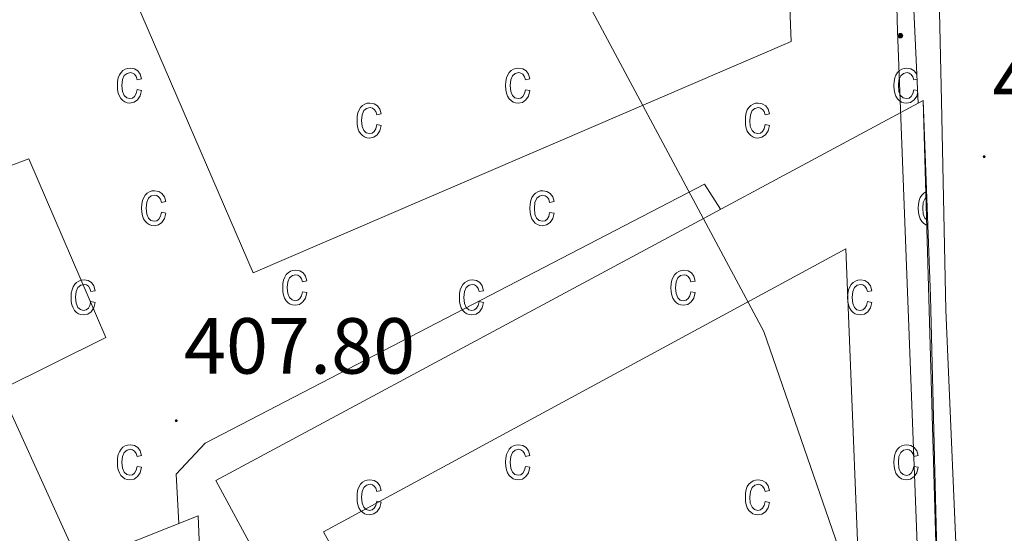
# Model space of a CAD drawing. Units: metres. Extents: x 545342 to 549817, y 4702741 to 4705741.
# Drawn here: x 546284 to 546408, y 4704322 to 4704387 of the extents above; entities that cross this region are included whole.
import ezdxf
from ezdxf.enums import TextEntityAlignment as Align

# ---------------------------------------------------------------- set-up
doc = ezdxf.new("R2010")
doc.units = ezdxf.units.M
doc.header["$MEASUREMENT"] = 0
for name, color, linetype, lineweight in [('Carátula', 7, 'Continuous', 5), ('Level 1', 19, 'Continuous', 0), ('Level 15', 1, 'Continuous', 0), ('Level 20', 19, 'Continuous', 0), ('Level 21', 19, 'Continuous', 0), ('Level 25', 1, 'Continuous', 0), ('Level 32', 19, 'Continuous', 0), ('Level 33', 5, 'Continuous', 0), ('Level 41', 19, 'Continuous', 0), ('Level 52', 1, 'Continuous', 13), ('Level 54', 13, 'Continuous', 0), ('Level 58', 19, 'Continuous', 0), ('Level 7', 1, 'Continuous', 0)]:
    doc.layers.add(name, color=color, linetype=linetype, lineweight=lineweight)
doc.styles.add('Arial', font='ARIAL.TTF', dxfattribs={"height": 0.2})

# ---------------------------------------------------------------- blocks, each defined once
blk = doc.blocks.new('5PATER')
at = {"layer": 'Carátula', "linetype": 'Continuous', "lineweight": 5}
h = blk.add_hatch(color=250, dxfattribs=at)
edge = h.paths.add_edge_path()
edge.add_ellipse((0, 0), major_axis=(-1.33, -1.34), ratio=0.999422, start_angle=0, end_angle=360)
blk = doc.blocks.new('5PELE')
at = {"layer": 'Carátula', "linetype": 'Continuous', "lineweight": 5}
h = blk.add_hatch(color=9, dxfattribs=at)
edge = h.paths.add_edge_path()
edge.add_arc((0, 0), 2.85, 359.999, 719.999)
at = {"layer": 'Carátula', "color": 252, "linetype": 'Continuous', "lineweight": 5}
blk.add_circle((0, 0, 0), 2.85, dxfattribs=at)

msp = doc.modelspace()

# ---------------------------------------------------------------- linework, layer by layer
at = {"layer": 'Level 1', "color": 19, "linetype": 'Continuous', "lineweight": 0}
msp.add_polyline3d([(546223.42, 4704497.48, 408.07), (546344.65, 4704409.1, 408.38), (546377.4, 4704347.87, 408.67), (546397.03, 4704291.06, 406.55), (546413.77, 4704230.55, 409.69), (546420.36, 4704223.23, 409.75), (546427.77, 4704218.4, 409.82), (546442.49, 4704220.09, 409.9), (546470.17, 4704234.17, 409.97), (546477.58, 4704236.66, 410.01), (546493.11, 4704236.02, 410.14), (546543.8, 4704237.15, 409.67), (546630.46, 4704252.43, 411.86), (546647.52, 4704264.82, 411.08), (546686.55, 4704303.61, 410.01), (546729.04, 4704314.71, 409.84), (546765.17, 4704318.57, 409.84), (546838.39, 4704294.19, 409.85), (546920.79, 4704269.89, 408.99), (547093.8, 4704286.78, 409.97), (547307.84, 4704234.48, 407.34), (547370.28, 4704213.79, 406.32), (547479.64, 4704231.25, 405.4), (547537.09, 4704238.17, 404.77)], dxfattribs=at)
at = {"layer": 'Level 15', "color": 20, "linetype": 'Continuous', "lineweight": 13}
for points in [[(546375.77, 4704477.46, 416.75), (546377.46, 4704477.46, 416.75), (546378.77, 4704436.55, 416.75), (546380.85, 4704384.44, 416.8), (546312.96, 4704355.26, 416.8), (546297.48, 4704391.2, 416.8)], [(546224.28, 4704368.23, 414.11), (546268.27, 4704386.76, 413.89), (546277.2, 4704366.87, 413.84), (546284.7, 4704369.64, 413.84), (546294.41, 4704347.11, 413.65), (546281.13, 4704340.51, 413.68), (546291.02, 4704318.63, 420.33), (546306.03, 4704324.62, 418.73), (546307.93, 4704278.83, 418.72), (546281.48, 4704275.63, 418.72), (546231.11, 4704272.68, 415.34), (546229.43, 4704292.22, 415.49), (546224.79, 4704289.84, 415.43)]]:
    msp.add_polyline3d(points, dxfattribs=at)
at = {"layer": 'Level 15', "linetype": 'Continuous', "lineweight": 13}
msp.add_polyline3d([(546328.68, 4704291.24, 414.25), (546312.43, 4704288.43, 414.25), (546314.59, 4704276.75, 414.25), (546399.85, 4704294.71, 414.24), (546398.41, 4704352.28, 414.24), (546397.49, 4704377.02, 414.24), (546308.25, 4704329.05, 414.24), (546328.68, 4704291.24, 414.25)], dxfattribs=at)
at = {"layer": 'Level 15', "color": 1, "linetype": 'Continuous', "lineweight": 13}
msp.add_polyline3d([(546321.84, 4704322.59, 414.13), (546387.72, 4704358.3, 413.95), (546389.87, 4704304.63, 413.95), (546345.92, 4704295.26, 413.95), (546345.07, 4704299.41, 413.95), (546335.68, 4704297.39, 413.95), (546321.84, 4704322.59, 414.13)], dxfattribs=at)
at = {"layer": 'Level 20', "color": 19, "linetype": 'Continuous', "lineweight": 0, "ltscale": 0.5}
msp.add_polyline3d([(546388.64, 4704509.22, 411.04), (546390.87, 4704505.45, 411.04), (546396.85, 4704376.67, 410.43)], dxfattribs=at)
at = {"layer": 'Level 21', "color": 19, "linetype": 'Continuous', "lineweight": 13}
msp.add_polyline3d([(546407.71, 4704153.42, 410.93), (546407.51, 4704160.34, 410.9), (546407.24, 4704169.91, 410.86), (546406.61, 4704192.21, 410.31), (546405.98, 4704214.51, 409.77), (546404.9, 4704244.32, 409.62), (546403.66, 4704274.14, 409.61), (546401.99, 4704312.35, 409.72), (546400.33, 4704350.57, 409.89), (546399.78, 4704376.93, 410.04), (546399.22, 4704403.29, 410.22), (546397.87, 4704434.86, 410.48), (546396.53, 4704466.44, 410.75), (546395.26, 4704498.73, 411.15), (546393.99, 4704531.01, 411.45), (546392.8, 4704557.21, 411.52), (546391.65, 4704583.4, 411.58), (546390.63, 4704612.37, 411.65)], dxfattribs=at)
at = {"layer": 'Level 25', "color": 1, "linetype": 'Continuous', "lineweight": 0}
msp.add_polyline3d([(546371.93, 4704363.28, 407.98), (546369.89, 4704366.47, 407.98), (546306.92, 4704333.77, 407.85), (546303.28, 4704329.85, 407.79), (546303.6, 4704323.65, 407.79)], dxfattribs=at)
at = {"layer": 'Level 33', "color": 19, "linetype": 'Continuous', "lineweight": 0, "ltscale": 0.5}
msp.add_polyline3d([(546403.87, 4703752.85, 411.36), (546416.7, 4703792.16, 412.33), (546403.88, 4704134.31, 410.21), (546394.26, 4704385.78, 409.75), (546390.26, 4704528.61, 410.68), (546363.82, 4705278.3, 418.89)], dxfattribs=at)
at = {"layer": 'Level 52', "color": 1, "linetype": 'Continuous', "lineweight": 13}
for points in [[(546297.48, 4704391.2, 416.8), (546304.53, 4704394.03, 417.17), (546301.25, 4704403.26, 417.15), (546297.1, 4704401.56, 417.13), (546298.33, 4704398.19, 416.93), (546295.13, 4704396.75, 416.93), (546285.07, 4704420.2, 416.93), (546290.51, 4704451.47, 416.93), (546334.13, 4704470.22, 416.93), (546339.04, 4704472.25, 419.44), (546350.5, 4704447.24, 420.11), (546356.74, 4704449.85, 420.45), (546356.21, 4704476.22, 421.73), (546375.77, 4704477.46, 422.04), (546377.46, 4704477.46, 416.75), (546378.77, 4704436.55, 416.75), (546380.85, 4704384.44, 416.8), (546312.96, 4704355.26, 416.8), (546297.48, 4704391.2, 416.8)], [(546224.79, 4704289.84, 415.43), (546224.28, 4704368.23, 414.11), (546268.27, 4704386.76, 413.89), (546277.2, 4704366.87, 413.84), (546284.7, 4704369.64, 413.84), (546294.41, 4704347.11, 413.65), (546281.13, 4704340.51, 413.68), (546291.02, 4704318.63, 420.33), (546306.03, 4704324.62, 418.73), (546307.93, 4704278.83, 418.72), (546281.48, 4704275.63, 418.72), (546231.11, 4704272.68, 415.34), (546229.43, 4704292.22, 415.49), (546224.79, 4704289.84, 415.43)], [(546328.68, 4704291.24, 414.25), (546308.25, 4704329.05, 414.24), (546397.49, 4704377.02, 414.24), (546398.41, 4704352.28, 414.24), (546399.85, 4704294.71, 414.24), (546314.59, 4704276.75, 414.25), (546312.43, 4704288.43, 414.25), (546328.68, 4704291.24, 414.25)], [(546321.84, 4704322.59, 414.13), (546387.72, 4704358.3, 413.95), (546389.87, 4704304.63, 413.95), (546345.92, 4704295.26, 413.95), (546345.07, 4704299.41, 413.95), (546335.68, 4704297.39, 413.95), (546321.84, 4704322.59, 414.13)]]:
    msp.add_polyline3d(points, close=True, dxfattribs=at)
at = {"layer": 'Level 54', "color": 13, "linetype": 'Continuous', "lineweight": 0}
msp.add_polyline3d([(546407.71, 4704153.42, 410.93), (546407.51, 4704160.34, 410.9), (546407.24, 4704169.91, 410.86), (546406.61, 4704192.21, 410.31), (546405.98, 4704214.51, 409.77), (546404.9, 4704244.32, 409.62), (546403.66, 4704274.14, 409.61), (546401.99, 4704312.35, 409.72), (546400.33, 4704350.57, 409.89), (546399.78, 4704376.93, 410.04), (546399.22, 4704403.29, 410.22), (546397.87, 4704434.86, 410.48), (546396.53, 4704466.44, 410.75), (546395.26, 4704498.73, 411.15), (546393.99, 4704531.01, 411.45), (546392.8, 4704557.21, 411.52), (546391.65, 4704583.4, 411.58), (546390.63, 4704612.37, 411.65)], dxfattribs=at)
at = {"layer": 'Level 58', "color": 6, "linetype": 'Continuous', "lineweight": 0}
msp.add_polyline3d([(546390.87, 4704505.45, 0.01), (546396.85, 4704376.67, 0.01), (546396.85, 4704376.67, 0.01), (546397.49, 4704377.02, 0.01), (546399.85, 4704294.71, 0.01), (546314.59, 4704276.75, 0.01), (546294.63, 4704272.41, 0.01), (546224.93, 4704269.65, 0.01), (546224.87, 4704278.82, 0.01), (546224.82, 4704286.54, 0.01), (546224.79, 4704289.84, 0.01), (546224.28, 4704368.23, 0.01), (546224.19, 4704381.86, 0.01), (546224.15, 4704387.64, 0.01)], dxfattribs=at)
at = {"layer": 'Level 58', "color": 43, "linetype": 'Continuous', "lineweight": 0}
for points in [[(546298.34, 4704378.38, 0.01), (546298.91, 4704378.27, 0.01), (546298.73, 4704377.58, 0.01), (546298.4, 4704377.09, 0.01), (546297.96, 4704376.78, 0.01), (546297.43, 4704376.68, 0.01), (546297.1, 4704376.72, 0.01), (546296.8, 4704376.82, 0.01), (546296.53, 4704377, 0.01), (546296.3, 4704377.24, 0.01), (546296.1, 4704377.55, 0.01), (546295.96, 4704377.93, 0.01), (546295.88, 4704378.38, 0.01), (546295.85, 4704378.89, 0.01), (546295.88, 4704379.41, 0.01), (546295.97, 4704379.86, 0.01), (546296.11, 4704380.23, 0.01), (546296.31, 4704380.55, 0.01), (546296.55, 4704380.79, 0.01), (546296.83, 4704380.96, 0.01), (546297.14, 4704381.06, 0.01), (546297.49, 4704381.1, 0.01), (546298, 4704381.01, 0.01), (546298.42, 4704380.76, 0.01), (546298.73, 4704380.33, 0.01), (546298.91, 4704379.74, 0.01), (546298.34, 4704379.63, 0.01), (546298.22, 4704380.02, 0.01), (546298.03, 4704380.31, 0.01), (546297.78, 4704380.47, 0.01), (546297.5, 4704380.53, 0.01), (546297.07, 4704380.43, 0.01), (546296.72, 4704380.14, 0.01), (546296.49, 4704379.64, 0.01), (546296.42, 4704378.91, 0.01), (546296.49, 4704378.15, 0.01), (546296.7, 4704377.64, 0.01), (546297.03, 4704377.35, 0.01), (546297.43, 4704377.25, 0.01), (546297.76, 4704377.32, 0.01), (546298.03, 4704377.52, 0.01), (546298.23, 4704377.88, 0.01), (546298.34, 4704378.38, 0.01)], [(546347.31, 4704378.37, 0.01), (546347.88, 4704378.27, 0.01), (546347.7, 4704377.57, 0.01), (546347.37, 4704377.09, 0.01), (546346.93, 4704376.77, 0.01), (546346.4, 4704376.67, 0.01), (546346.07, 4704376.71, 0.01), (546345.77, 4704376.81, 0.01), (546345.5, 4704376.99, 0.01), (546345.27, 4704377.23, 0.01), (546345.07, 4704377.55, 0.01), (546344.93, 4704377.93, 0.01), (546344.85, 4704378.37, 0.01), (546344.82, 4704378.89, 0.01), (546344.85, 4704379.41, 0.01), (546344.94, 4704379.85, 0.01), (546345.08, 4704380.23, 0.01), (546345.28, 4704380.55, 0.01), (546345.52, 4704380.79, 0.01), (546345.8, 4704380.95, 0.01), (546346.11, 4704381.05, 0.01), (546346.46, 4704381.09, 0.01), (546346.97, 4704381.01, 0.01), (546347.39, 4704380.75, 0.01), (546347.7, 4704380.33, 0.01), (546347.88, 4704379.73, 0.01), (546347.31, 4704379.63, 0.01), (546347.19, 4704380.01, 0.01), (546347, 4704380.31, 0.01), (546346.75, 4704380.47, 0.01), (546346.47, 4704380.53, 0.01), (546346.04, 4704380.43, 0.01), (546345.69, 4704380.13, 0.01), (546345.46, 4704379.63, 0.01), (546345.39, 4704378.91, 0.01), (546345.46, 4704378.15, 0.01), (546345.67, 4704377.63, 0.01), (546346, 4704377.35, 0.01), (546346.4, 4704377.25, 0.01), (546346.73, 4704377.31, 0.01), (546347, 4704377.51, 0.01), (546347.2, 4704377.87, 0.01), (546347.31, 4704378.37, 0.01)], [(546328.57, 4704373.97, 0.01), (546329.13, 4704373.85, 0.01), (546328.95, 4704373.17, 0.01), (546328.63, 4704372.67, 0.01), (546328.18, 4704372.37, 0.01), (546327.65, 4704372.27, 0.01), (546327.32, 4704372.3, 0.01), (546327.03, 4704372.41, 0.01), (546326.76, 4704372.58, 0.01), (546326.52, 4704372.83, 0.01), (546326.32, 4704373.14, 0.01), (546326.19, 4704373.52, 0.01), (546326.1, 4704373.96, 0.01), (546326.08, 4704374.48, 0.01), (546326.1, 4704374.99, 0.01), (546326.19, 4704375.43, 0.01), (546326.33, 4704375.81, 0.01), (546326.53, 4704376.13, 0.01), (546326.78, 4704376.37, 0.01), (546327.06, 4704376.55, 0.01), (546327.37, 4704376.65, 0.01), (546327.71, 4704376.67, 0.01), (546328.22, 4704376.59, 0.01), (546328.65, 4704376.33, 0.01), (546328.96, 4704375.91, 0.01), (546329.13, 4704375.31, 0.01), (546328.57, 4704375.21, 0.01), (546328.44, 4704375.61, 0.01), (546328.25, 4704375.89, 0.01), (546328.01, 4704376.05, 0.01), (546327.72, 4704376.11, 0.01), (546327.29, 4704376.01, 0.01), (546326.95, 4704375.73, 0.01), (546326.72, 4704375.21, 0.01), (546326.64, 4704374.49, 0.01), (546326.71, 4704373.74, 0.01), (546326.93, 4704373.23, 0.01), (546327.25, 4704372.93, 0.01), (546327.66, 4704372.83, 0.01), (546327.98, 4704372.89, 0.01), (546328.25, 4704373.11, 0.01), (546328.45, 4704373.45, 0.01), (546328.57, 4704373.97, 0.01)], [(546377.54, 4704373.97, 0.01), (546378.1, 4704373.85, 0.01), (546377.92, 4704373.17, 0.01), (546377.6, 4704372.67, 0.01), (546377.15, 4704372.37, 0.01), (546376.62, 4704372.27, 0.01), (546376.29, 4704372.29, 0.01), (546376, 4704372.41, 0.01), (546375.73, 4704372.57, 0.01), (546375.49, 4704372.83, 0.01), (546375.29, 4704373.13, 0.01), (546375.16, 4704373.51, 0.01), (546375.07, 4704373.95, 0.01), (546375.05, 4704374.47, 0.01), (546375.07, 4704374.99, 0.01), (546375.16, 4704375.43, 0.01), (546375.3, 4704375.81, 0.01), (546375.5, 4704376.13, 0.01), (546375.75, 4704376.37, 0.01), (546376.03, 4704376.55, 0.01), (546376.34, 4704376.65, 0.01), (546376.68, 4704376.67, 0.01), (546377.19, 4704376.59, 0.01), (546377.62, 4704376.33, 0.01), (546377.93, 4704375.91, 0.01), (546378.1, 4704375.31, 0.01), (546377.54, 4704375.21, 0.01), (546377.41, 4704375.61, 0.01), (546377.22, 4704375.89, 0.01), (546376.98, 4704376.05, 0.01), (546376.69, 4704376.11, 0.01), (546376.26, 4704376.01, 0.01), (546375.92, 4704375.73, 0.01), (546375.69, 4704375.21, 0.01), (546375.61, 4704374.49, 0.01), (546375.68, 4704373.73, 0.01), (546375.9, 4704373.23, 0.01), (546376.22, 4704372.93, 0.01), (546376.63, 4704372.83, 0.01), (546376.95, 4704372.89, 0.01), (546377.22, 4704373.11, 0.01), (546377.42, 4704373.45, 0.01), (546377.54, 4704373.97, 0.01)], [(546301.4, 4704362.9, 0.01), (546301.97, 4704362.79, 0.01), (546301.79, 4704362.11, 0.01), (546301.46, 4704361.61, 0.01), (546301.02, 4704361.31, 0.01), (546300.49, 4704361.21, 0.01), (546300.16, 4704361.24, 0.01), (546299.86, 4704361.35, 0.01), (546299.59, 4704361.52, 0.01), (546299.36, 4704361.77, 0.01), (546299.16, 4704362.08, 0.01), (546299.02, 4704362.46, 0.01), (546298.94, 4704362.9, 0.01), (546298.91, 4704363.42, 0.01), (546298.94, 4704363.93, 0.01), (546299.03, 4704364.38, 0.01), (546299.17, 4704364.76, 0.01), (546299.37, 4704365.07, 0.01), (546299.61, 4704365.31, 0.01), (546299.89, 4704365.48, 0.01), (546300.2, 4704365.59, 0.01), (546300.55, 4704365.62, 0.01), (546301.06, 4704365.54, 0.01), (546301.48, 4704365.28, 0.01), (546301.79, 4704364.86, 0.01), (546301.97, 4704364.26, 0.01), (546301.4, 4704364.15, 0.01), (546301.28, 4704364.55, 0.01), (546301.09, 4704364.83, 0.01), (546300.84, 4704365, 0.01), (546300.56, 4704365.06, 0.01), (546300.13, 4704364.96, 0.01), (546299.78, 4704364.67, 0.01), (546299.55, 4704364.16, 0.01), (546299.48, 4704363.43, 0.01), (546299.55, 4704362.67, 0.01), (546299.76, 4704362.16, 0.01), (546300.09, 4704361.87, 0.01), (546300.49, 4704361.77, 0.01), (546300.82, 4704361.84, 0.01), (546301.09, 4704362.05, 0.01), (546301.29, 4704362.4, 0.01), (546301.4, 4704362.9, 0.01)], [(546350.37, 4704362.89, 0.01), (546350.94, 4704362.79, 0.01), (546350.76, 4704362.11, 0.01), (546350.43, 4704361.61, 0.01), (546349.99, 4704361.31, 0.01), (546349.46, 4704361.21, 0.01), (546349.13, 4704361.23, 0.01), (546348.83, 4704361.35, 0.01), (546348.56, 4704361.51, 0.01), (546348.33, 4704361.77, 0.01), (546348.13, 4704362.07, 0.01), (546347.99, 4704362.45, 0.01), (546347.91, 4704362.89, 0.01), (546347.88, 4704363.41, 0.01), (546347.91, 4704363.93, 0.01), (546348, 4704364.37, 0.01), (546348.14, 4704364.75, 0.01), (546348.34, 4704365.07, 0.01), (546348.58, 4704365.31, 0.01), (546348.86, 4704365.47, 0.01), (546349.17, 4704365.59, 0.01), (546349.52, 4704365.61, 0.01), (546350.03, 4704365.53, 0.01), (546350.45, 4704365.27, 0.01), (546350.76, 4704364.85, 0.01), (546350.94, 4704364.25, 0.01), (546350.37, 4704364.15, 0.01), (546350.25, 4704364.55, 0.01), (546350.06, 4704364.83, 0.01), (546349.81, 4704364.99, 0.01), (546349.53, 4704365.05, 0.01), (546349.1, 4704364.95, 0.01), (546348.75, 4704364.67, 0.01), (546348.52, 4704364.15, 0.01), (546348.45, 4704363.43, 0.01), (546348.52, 4704362.67, 0.01), (546348.73, 4704362.15, 0.01), (546349.06, 4704361.87, 0.01), (546349.46, 4704361.77, 0.01), (546349.79, 4704361.83, 0.01), (546350.06, 4704362.05, 0.01), (546350.26, 4704362.39, 0.01), (546350.37, 4704362.89, 0.01)], [(546319.19, 4704352.88, 0.01), (546319.76, 4704352.77, 0.01), (546319.58, 4704352.08, 0.01), (546319.25, 4704351.59, 0.01), (546318.81, 4704351.28, 0.01), (546318.28, 4704351.18, 0.01), (546317.95, 4704351.21, 0.01), (546317.65, 4704351.32, 0.01), (546317.38, 4704351.49, 0.01), (546317.15, 4704351.74, 0.01), (546316.95, 4704352.05, 0.01), (546316.81, 4704352.43, 0.01), (546316.73, 4704352.88, 0.01), (546316.7, 4704353.39, 0.01), (546316.73, 4704353.91, 0.01), (546316.82, 4704354.35, 0.01), (546316.96, 4704354.73, 0.01), (546317.16, 4704355.04, 0.01), (546317.4, 4704355.28, 0.01), (546317.68, 4704355.46, 0.01), (546317.99, 4704355.56, 0.01), (546318.34, 4704355.6, 0.01), (546318.85, 4704355.51, 0.01), (546319.27, 4704355.26, 0.01), (546319.58, 4704354.83, 0.01), (546319.76, 4704354.24, 0.01), (546319.19, 4704354.12, 0.01), (546319.07, 4704354.52, 0.01), (546318.88, 4704354.8, 0.01), (546318.63, 4704354.97, 0.01), (546318.35, 4704355.03, 0.01), (546317.92, 4704354.93, 0.01), (546317.57, 4704354.64, 0.01), (546317.34, 4704354.14, 0.01), (546317.27, 4704353.4, 0.01), (546317.34, 4704352.65, 0.01), (546317.55, 4704352.14, 0.01), (546317.88, 4704351.84, 0.01), (546318.28, 4704351.75, 0.01), (546318.61, 4704351.82, 0.01), (546318.88, 4704352.02, 0.01), (546319.08, 4704352.37, 0.01), (546319.19, 4704352.88, 0.01)], [(546368.16, 4704352.87, 0.01), (546368.73, 4704352.77, 0.01), (546368.55, 4704352.07, 0.01), (546368.22, 4704351.59, 0.01), (546367.78, 4704351.27, 0.01), (546367.25, 4704351.17, 0.01), (546366.92, 4704351.21, 0.01), (546366.62, 4704351.31, 0.01), (546366.35, 4704351.49, 0.01), (546366.12, 4704351.73, 0.01), (546365.92, 4704352.05, 0.01), (546365.78, 4704352.43, 0.01), (546365.7, 4704352.87, 0.01), (546365.67, 4704353.39, 0.01), (546365.7, 4704353.91, 0.01), (546365.79, 4704354.35, 0.01), (546365.93, 4704354.73, 0.01), (546366.13, 4704355.03, 0.01), (546366.37, 4704355.27, 0.01), (546366.65, 4704355.45, 0.01), (546366.96, 4704355.55, 0.01), (546367.31, 4704355.59, 0.01), (546367.82, 4704355.51, 0.01), (546368.24, 4704355.25, 0.01), (546368.55, 4704354.83, 0.01), (546368.73, 4704354.23, 0.01), (546368.16, 4704354.11, 0.01), (546368.04, 4704354.51, 0.01), (546367.85, 4704354.79, 0.01), (546367.6, 4704354.97, 0.01), (546367.32, 4704355.03, 0.01), (546366.89, 4704354.93, 0.01), (546366.54, 4704354.63, 0.01), (546366.31, 4704354.13, 0.01), (546366.24, 4704353.39, 0.01), (546366.31, 4704352.65, 0.01), (546366.52, 4704352.13, 0.01), (546366.85, 4704351.83, 0.01), (546367.25, 4704351.75, 0.01), (546367.58, 4704351.81, 0.01), (546367.85, 4704352.01, 0.01), (546368.05, 4704352.37, 0.01), (546368.16, 4704352.87, 0.01)], [(546292.5, 4704351.65, 0.01), (546293.07, 4704351.54, 0.01), (546292.89, 4704350.86, 0.01), (546292.56, 4704350.36, 0.01), (546292.12, 4704350.06, 0.01), (546291.59, 4704349.96, 0.01), (546291.26, 4704349.99, 0.01), (546290.96, 4704350.1, 0.01), (546290.69, 4704350.27, 0.01), (546290.46, 4704350.52, 0.01), (546290.26, 4704350.83, 0.01), (546290.12, 4704351.21, 0.01), (546290.04, 4704351.65, 0.01), (546290.01, 4704352.17, 0.01), (546290.04, 4704352.68, 0.01), (546290.13, 4704353.13, 0.01), (546290.27, 4704353.51, 0.01), (546290.47, 4704353.82, 0.01), (546290.71, 4704354.06, 0.01), (546290.99, 4704354.23, 0.01), (546291.3, 4704354.34, 0.01), (546291.65, 4704354.37, 0.01), (546292.16, 4704354.29, 0.01), (546292.58, 4704354.03, 0.01), (546292.89, 4704353.61, 0.01), (546293.07, 4704353.01, 0.01), (546292.5, 4704352.9, 0.01), (546292.38, 4704353.3, 0.01), (546292.19, 4704353.58, 0.01), (546291.94, 4704353.75, 0.01), (546291.66, 4704353.81, 0.01), (546291.23, 4704353.71, 0.01), (546290.88, 4704353.42, 0.01), (546290.65, 4704352.91, 0.01), (546290.58, 4704352.18, 0.01), (546290.65, 4704351.42, 0.01), (546290.86, 4704350.91, 0.01), (546291.19, 4704350.62, 0.01), (546291.59, 4704350.52, 0.01), (546291.92, 4704350.59, 0.01), (546292.19, 4704350.8, 0.01), (546292.39, 4704351.15, 0.01), (546292.5, 4704351.65, 0.01)], [(546341.47, 4704351.65, 0.01), (546342.04, 4704351.53, 0.01), (546341.86, 4704350.85, 0.01), (546341.53, 4704350.35, 0.01), (546341.09, 4704350.05, 0.01), (546340.56, 4704349.95, 0.01), (546340.23, 4704349.99, 0.01), (546339.93, 4704350.09, 0.01), (546339.66, 4704350.27, 0.01), (546339.43, 4704350.51, 0.01), (546339.23, 4704350.83, 0.01), (546339.09, 4704351.21, 0.01), (546339.01, 4704351.65, 0.01), (546338.98, 4704352.17, 0.01), (546339.01, 4704352.67, 0.01), (546339.1, 4704353.13, 0.01), (546339.24, 4704353.51, 0.01), (546339.44, 4704353.81, 0.01), (546339.68, 4704354.05, 0.01), (546339.96, 4704354.23, 0.01), (546340.27, 4704354.33, 0.01), (546340.62, 4704354.37, 0.01), (546341.13, 4704354.29, 0.01), (546341.55, 4704354.03, 0.01), (546341.86, 4704353.61, 0.01), (546342.04, 4704353.01, 0.01), (546341.47, 4704352.89, 0.01), (546341.35, 4704353.29, 0.01), (546341.16, 4704353.57, 0.01), (546340.91, 4704353.75, 0.01), (546340.63, 4704353.81, 0.01), (546340.2, 4704353.71, 0.01), (546339.85, 4704353.41, 0.01), (546339.62, 4704352.91, 0.01), (546339.55, 4704352.17, 0.01), (546339.62, 4704351.41, 0.01), (546339.83, 4704350.91, 0.01), (546340.16, 4704350.61, 0.01), (546340.56, 4704350.51, 0.01), (546340.89, 4704350.59, 0.01), (546341.16, 4704350.79, 0.01), (546341.36, 4704351.15, 0.01), (546341.47, 4704351.65, 0.01)], [(546390.44, 4704351.65, 0.01), (546391.01, 4704351.53, 0.01), (546390.83, 4704350.85, 0.01), (546390.5, 4704350.35, 0.01), (546390.06, 4704350.05, 0.01), (546389.53, 4704349.95, 0.01), (546389.2, 4704349.99, 0.01), (546388.9, 4704350.09, 0.01), (546388.63, 4704350.27, 0.01), (546388.4, 4704350.51, 0.01), (546388.2, 4704350.83, 0.01), (546388.06, 4704351.21, 0.01), (546387.98, 4704351.65, 0.01), (546387.95, 4704352.17, 0.01), (546387.98, 4704352.67, 0.01), (546388.07, 4704353.13, 0.01), (546388.21, 4704353.51, 0.01), (546388.41, 4704353.81, 0.01), (546388.65, 4704354.05, 0.01), (546388.93, 4704354.23, 0.01), (546389.24, 4704354.33, 0.01), (546389.59, 4704354.37, 0.01), (546390.1, 4704354.29, 0.01), (546390.52, 4704354.03, 0.01), (546390.83, 4704353.61, 0.01), (546391.01, 4704353.01, 0.01), (546390.44, 4704352.89, 0.01), (546390.32, 4704353.29, 0.01), (546390.13, 4704353.57, 0.01), (546389.88, 4704353.75, 0.01), (546389.6, 4704353.81, 0.01), (546389.17, 4704353.71, 0.01), (546388.82, 4704353.41, 0.01), (546388.59, 4704352.91, 0.01), (546388.52, 4704352.17, 0.01), (546388.59, 4704351.41, 0.01), (546388.8, 4704350.91, 0.01), (546389.13, 4704350.61, 0.01), (546389.53, 4704350.51, 0.01), (546389.86, 4704350.59, 0.01), (546390.13, 4704350.79, 0.01), (546390.33, 4704351.15, 0.01), (546390.44, 4704351.65, 0.01)], [(546298.34, 4704330.85, 0.01), (546298.91, 4704330.74, 0.01), (546298.73, 4704330.05, 0.01), (546298.4, 4704329.56, 0.01), (546297.96, 4704329.25, 0.01), (546297.43, 4704329.15, 0.01), (546297.1, 4704329.19, 0.01), (546296.8, 4704329.29, 0.01), (546296.53, 4704329.47, 0.01), (546296.3, 4704329.71, 0.01), (546296.1, 4704330.02, 0.01), (546295.96, 4704330.4, 0.01), (546295.88, 4704330.85, 0.01), (546295.85, 4704331.36, 0.01), (546295.88, 4704331.88, 0.01), (546295.97, 4704332.33, 0.01), (546296.11, 4704332.7, 0.01), (546296.31, 4704333.02, 0.01), (546296.55, 4704333.26, 0.01), (546296.83, 4704333.43, 0.01), (546297.14, 4704333.53, 0.01), (546297.49, 4704333.57, 0.01), (546298, 4704333.48, 0.01), (546298.42, 4704333.23, 0.01), (546298.73, 4704332.8, 0.01), (546298.91, 4704332.21, 0.01), (546298.34, 4704332.1, 0.01), (546298.22, 4704332.49, 0.01), (546298.03, 4704332.78, 0.01), (546297.78, 4704332.94, 0.01), (546297.5, 4704333, 0.01), (546297.07, 4704332.9, 0.01), (546296.72, 4704332.61, 0.01), (546296.49, 4704332.11, 0.01), (546296.42, 4704331.38, 0.01), (546296.49, 4704330.62, 0.01), (546296.7, 4704330.11, 0.01), (546297.03, 4704329.82, 0.01), (546297.43, 4704329.72, 0.01), (546297.76, 4704329.79, 0.01), (546298.03, 4704329.99, 0.01), (546298.23, 4704330.35, 0.01), (546298.34, 4704330.85, 0.01)], [(546347.31, 4704330.85, 0.01), (546347.88, 4704330.74, 0.01), (546347.7, 4704330.05, 0.01), (546347.37, 4704329.56, 0.01), (546346.93, 4704329.25, 0.01), (546346.4, 4704329.15, 0.01), (546346.07, 4704329.19, 0.01), (546345.77, 4704329.29, 0.01), (546345.5, 4704329.47, 0.01), (546345.27, 4704329.71, 0.01), (546345.07, 4704330.02, 0.01), (546344.93, 4704330.4, 0.01), (546344.85, 4704330.85, 0.01), (546344.82, 4704331.36, 0.01), (546344.85, 4704331.88, 0.01), (546344.94, 4704332.33, 0.01), (546345.08, 4704332.7, 0.01), (546345.28, 4704333.02, 0.01), (546345.52, 4704333.26, 0.01), (546345.8, 4704333.43, 0.01), (546346.11, 4704333.53, 0.01), (546346.46, 4704333.57, 0.01), (546346.97, 4704333.48, 0.01), (546347.39, 4704333.23, 0.01), (546347.7, 4704332.8, 0.01), (546347.88, 4704332.21, 0.01), (546347.31, 4704332.1, 0.01), (546347.19, 4704332.49, 0.01), (546347, 4704332.78, 0.01), (546346.75, 4704332.94, 0.01), (546346.47, 4704333, 0.01), (546346.04, 4704332.9, 0.01), (546345.69, 4704332.61, 0.01), (546345.46, 4704332.11, 0.01), (546345.39, 4704331.38, 0.01), (546345.46, 4704330.62, 0.01), (546345.67, 4704330.11, 0.01), (546346, 4704329.82, 0.01), (546346.4, 4704329.72, 0.01), (546346.73, 4704329.79, 0.01), (546347, 4704329.99, 0.01), (546347.2, 4704330.35, 0.01), (546347.31, 4704330.85, 0.01)], [(546396.28, 4704330.85, 0.01), (546396.85, 4704330.73, 0.01), (546396.67, 4704330.05, 0.01), (546396.34, 4704329.55, 0.01), (546395.9, 4704329.25, 0.01), (546395.37, 4704329.15, 0.01), (546395.04, 4704329.19, 0.01), (546394.74, 4704329.29, 0.01), (546394.47, 4704329.47, 0.01), (546394.24, 4704329.71, 0.01), (546394.04, 4704330.01, 0.01), (546393.9, 4704330.39, 0.01), (546393.82, 4704330.85, 0.01), (546393.79, 4704331.35, 0.01), (546393.82, 4704331.87, 0.01), (546393.91, 4704332.33, 0.01), (546394.05, 4704332.69, 0.01), (546394.25, 4704333.01, 0.01), (546394.49, 4704333.25, 0.01), (546394.77, 4704333.43, 0.01), (546395.08, 4704333.53, 0.01), (546395.43, 4704333.57, 0.01), (546395.94, 4704333.47, 0.01), (546396.36, 4704333.23, 0.01), (546396.67, 4704332.79, 0.01), (546396.85, 4704332.21, 0.01), (546396.28, 4704332.09, 0.01), (546396.16, 4704332.49, 0.01), (546395.97, 4704332.77, 0.01), (546395.72, 4704332.93, 0.01), (546395.44, 4704332.99, 0.01), (546395.01, 4704332.89, 0.01), (546394.66, 4704332.61, 0.01), (546394.43, 4704332.11, 0.01), (546394.36, 4704331.37, 0.01), (546394.43, 4704330.61, 0.01), (546394.64, 4704330.11, 0.01), (546394.97, 4704329.81, 0.01), (546395.37, 4704329.71, 0.01), (546395.7, 4704329.79, 0.01), (546395.97, 4704329.99, 0.01), (546396.17, 4704330.35, 0.01), (546396.28, 4704330.85, 0.01)], [(546328.57, 4704326.44, 0.01), (546329.13, 4704326.32, 0.01), (546328.95, 4704325.64, 0.01), (546328.63, 4704325.14, 0.01), (546328.18, 4704324.84, 0.01), (546327.65, 4704324.74, 0.01), (546327.32, 4704324.77, 0.01), (546327.03, 4704324.88, 0.01), (546326.76, 4704325.05, 0.01), (546326.52, 4704325.3, 0.01), (546326.32, 4704325.61, 0.01), (546326.19, 4704325.99, 0.01), (546326.1, 4704326.43, 0.01), (546326.08, 4704326.95, 0.01), (546326.1, 4704327.46, 0.01), (546326.19, 4704327.91, 0.01), (546326.33, 4704328.29, 0.01), (546326.53, 4704328.6, 0.01), (546326.78, 4704328.84, 0.01), (546327.06, 4704329.02, 0.01), (546327.37, 4704329.12, 0.01), (546327.71, 4704329.15, 0.01), (546328.22, 4704329.07, 0.01), (546328.65, 4704328.81, 0.01), (546328.96, 4704328.39, 0.01), (546329.13, 4704327.79, 0.01), (546328.57, 4704327.68, 0.01), (546328.44, 4704328.08, 0.01), (546328.25, 4704328.36, 0.01), (546328.01, 4704328.53, 0.01), (546327.72, 4704328.59, 0.01), (546327.29, 4704328.49, 0.01), (546326.95, 4704328.2, 0.01), (546326.72, 4704327.69, 0.01), (546326.64, 4704326.96, 0.01), (546326.71, 4704326.21, 0.01), (546326.93, 4704325.7, 0.01), (546327.25, 4704325.4, 0.01), (546327.66, 4704325.3, 0.01), (546327.98, 4704325.37, 0.01), (546328.25, 4704325.58, 0.01), (546328.45, 4704325.93, 0.01), (546328.57, 4704326.44, 0.01)], [(546377.54, 4704326.43, 0.01), (546378.1, 4704326.31, 0.01), (546377.92, 4704325.63, 0.01), (546377.6, 4704325.13, 0.01), (546377.15, 4704324.83, 0.01), (546376.62, 4704324.73, 0.01), (546376.29, 4704324.77, 0.01), (546376, 4704324.87, 0.01), (546375.73, 4704325.05, 0.01), (546375.49, 4704325.29, 0.01), (546375.29, 4704325.61, 0.01), (546375.16, 4704325.99, 0.01), (546375.07, 4704326.43, 0.01), (546375.05, 4704326.95, 0.01), (546375.07, 4704327.45, 0.01), (546375.16, 4704327.91, 0.01), (546375.3, 4704328.29, 0.01), (546375.5, 4704328.59, 0.01), (546375.75, 4704328.83, 0.01), (546376.03, 4704329.01, 0.01), (546376.34, 4704329.11, 0.01), (546376.68, 4704329.15, 0.01), (546377.19, 4704329.07, 0.01), (546377.62, 4704328.81, 0.01), (546377.93, 4704328.39, 0.01), (546378.1, 4704327.79, 0.01), (546377.54, 4704327.67, 0.01), (546377.41, 4704328.07, 0.01), (546377.22, 4704328.35, 0.01), (546376.98, 4704328.53, 0.01), (546376.69, 4704328.59, 0.01), (546376.26, 4704328.49, 0.01), (546375.92, 4704328.19, 0.01), (546375.69, 4704327.69, 0.01), (546375.61, 4704326.95, 0.01), (546375.68, 4704326.21, 0.01), (546375.9, 4704325.69, 0.01), (546376.22, 4704325.39, 0.01), (546376.63, 4704325.29, 0.01), (546376.95, 4704325.37, 0.01), (546377.22, 4704325.57, 0.01), (546377.42, 4704325.93, 0.01), (546377.54, 4704326.43, 0.01)]]:
    msp.add_polyline3d(points, close=True, dxfattribs=at)
for points in [[(546396.68, 4704380.28, 0.01), (546396.67, 4704380.32, 0.01), (546396.36, 4704380.75, 0.01), (546395.94, 4704381, 0.01), (546395.43, 4704381.09, 0.01), (546395.08, 4704381.05, 0.01), (546394.77, 4704380.95, 0.01), (546394.49, 4704380.78, 0.01), (546394.25, 4704380.54, 0.01), (546394.05, 4704380.22, 0.01), (546393.91, 4704379.85, 0.01), (546393.82, 4704379.4, 0.01), (546393.79, 4704378.88, 0.01), (546393.82, 4704378.37, 0.01), (546393.9, 4704377.92, 0.01), (546394.04, 4704377.54, 0.01), (546394.24, 4704377.23, 0.01), (546394.47, 4704376.99, 0.01), (546394.74, 4704376.81, 0.01), (546395.04, 4704376.71, 0.01), (546395.37, 4704376.67, 0.01), (546395.9, 4704376.77, 0.01), (546396.34, 4704377.08, 0.01), (546396.67, 4704377.57, 0.01), (546396.79, 4704378.02, 0.01)], [(546396.78, 4704378.28, 0.01), (546396.28, 4704378.37, 0.01), (546396.17, 4704377.87, 0.01), (546395.97, 4704377.51, 0.01), (546395.7, 4704377.31, 0.01), (546395.37, 4704377.24, 0.01), (546394.97, 4704377.34, 0.01), (546394.64, 4704377.63, 0.01), (546394.43, 4704378.14, 0.01), (546394.36, 4704378.9, 0.01), (546394.43, 4704379.63, 0.01), (546394.66, 4704380.13, 0.01), (546395.01, 4704380.42, 0.01), (546395.44, 4704380.52, 0.01), (546395.72, 4704380.46, 0.01), (546395.97, 4704380.3, 0.01), (546396.16, 4704380.01, 0.01), (546396.28, 4704379.62, 0.01), (546396.71, 4704379.71, 0.01)], [(546397.82, 4704365.47, 0.01), (546397.55, 4704365.3, 0.01), (546397.31, 4704365.06, 0.01), (546397.11, 4704364.75, 0.01), (546396.97, 4704364.37, 0.01), (546396.88, 4704363.92, 0.01), (546396.85, 4704363.41, 0.01), (546396.88, 4704362.89, 0.01), (546396.96, 4704362.45, 0.01), (546397.1, 4704362.07, 0.01), (546397.3, 4704361.76, 0.01), (546397.53, 4704361.51, 0.01), (546397.8, 4704361.34, 0.01), (546397.94, 4704361.29, 0.01)], [(546397.92, 4704361.96, 0.01), (546397.7, 4704362.15, 0.01), (546397.49, 4704362.66, 0.01), (546397.42, 4704363.42, 0.01), (546397.49, 4704364.15, 0.01), (546397.72, 4704364.66, 0.01), (546397.84, 4704364.76, 0.01)]]:
    msp.add_polyline3d(points, dxfattribs=at)

# ---------------------------------------------------------------- block references
at = {"layer": 'Level 32', "color": 252, "linetype": 'Continuous', "lineweight": 0, "xscale": 0.09999983015004542, "yscale": 0.09999983015004542}
msp.add_blockref('5PELE', (546394.61, 4704385.19, 409.77), dxfattribs=at)
at = {"layer": 'Level 7', "color": 19, "linetype": 'Continuous', "lineweight": 0, "xscale": 0.09999983015004542, "yscale": 0.09999983015004542}
for p in [(546405.17, 4704369.92, 409.08), (546303.28, 4704336.61, 407.81)]:
    msp.add_blockref('5PATER', p, dxfattribs=at)

# ---------------------------------------------------------------- texts
at = {"layer": 'Level 41', "color": 19, "linetype": 'Continuous', "lineweight": 0, "style": 'Arial'}
for s, p in [('409.07', (546406.21, 4704373.67, 409.08)), ('407.80', (546304.25, 4704340.36, 407.81))]:
    msp.add_text(s, height=7, dxfattribs=at).set_placement(p, align=Align.BOTTOM_LEFT)

doc.saveas('drawing.dxf')
